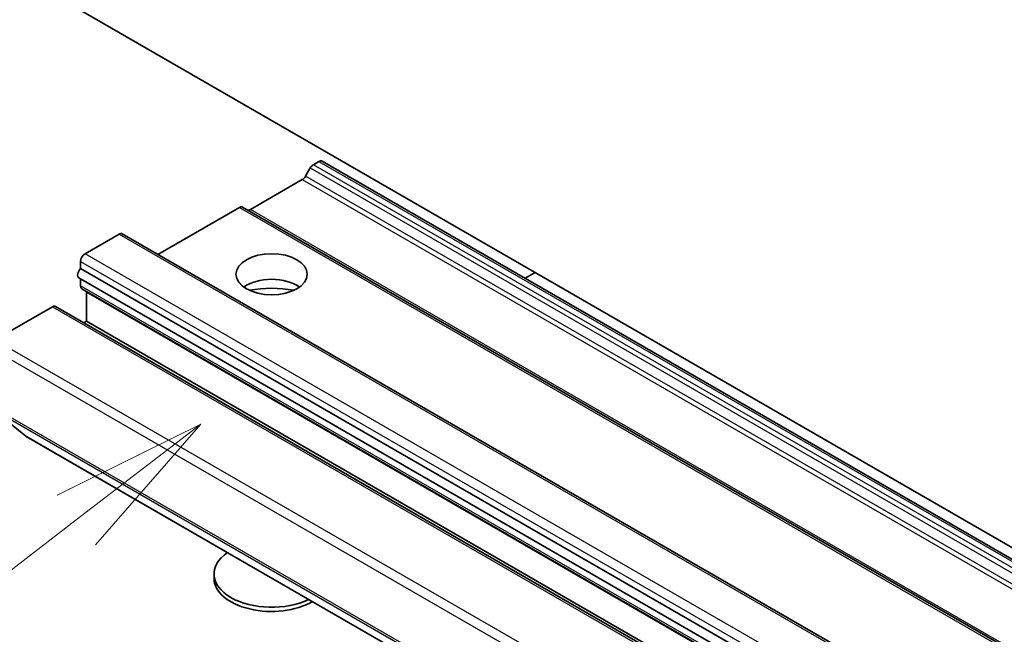
# Model space of a CAD drawing. Units: millimetres. Extents: x 0 to 8076, y 0 to 1826.
# Drawn here: x 922 to 977, y 329 to 364 of the extents above; entities that cross this region are included whole.
import ezdxf

# ---------------------------------------------------------------- set-up
doc = ezdxf.new("R2010")
doc.units = ezdxf.units.MM
doc.layers.add('Symbol (TK)', color=100, linetype='Continuous', lineweight=18, true_color=0x00ff3f)
doc.layers.add('Visible (ISO)', color=7, linetype='Continuous', lineweight=35)
doc.layers.add('Visible Narrow (ISO)', color=7, linetype='Continuous', lineweight=25)
doc.styles.add('Note Text (TK2)', font='MS PGothic.ttf')

# ---------------------------------------------------------------- blocks, each defined once
blk = doc.blocks.new('バルーン151')
at = {"layer": 'Symbol (TK)', "color": 100, "true_color": 0x00ff40}
for p, q in [((280.794, 105.439), (278.507, 104.311)), ((278.812, 103.915), (280.794, 105.439)), ((279.117, 103.518), (280.794, 105.439)), ((278.812, 103.915), (272.049, 98.716))]:
    blk.add_line(p, q, dxfattribs=at)
at = {"layer": 'Symbol (TK)'}
blk.add_circle((269.677, 96.893), 3, dxfattribs=at)
at = {"layer": 'Symbol (TK)', "color": 7, "insert": (269.677, 96.887), "char_height": 2, "attachment_point": 5, "style": 'Note Text (TK2)'}
blk.add_mtext('3', dxfattribs=at)

msp = doc.modelspace()

# ---------------------------------------------------------------- linework, layer by layer
at = {"layer": 'Visible (ISO)'}
for p, q in [((1014.7564, 312.4907), (924.011, 364.8826)), ((938.6128, 355.6902), (938.3028, 355.5112)), ((1029.5331, 303.3156), (938.7878, 355.7075)), ((938.1278, 355.3265), (937.8603, 354.8631)), ((934.7967, 353.0107), (937.6853, 354.6784)), ((934.1792, 353.1305), (929.6407, 350.5102)), ((1025.0996, 300.7559), (934.3542, 353.1478)), ((925.5784, 350.5462), (927.4758, 351.6417)), ((1018.3962, 299.2672), (927.6508, 351.659)), ((925.3309, 349.7202), (925.3309, 350.1176)), ((925.3309, 349.7202), (1016.0763, 297.3283)), ((950.0997, 349.1765), (950.6571, 349.4984)), ((1015.9838, 296.8034), (925.2384, 349.1953)), ((925.3309, 348.7513), (925.3309, 349.1419)), ((925.4034, 348.5911), (1016.1488, 296.1992)), ((925.6609, 346.7835), (925.6609, 348.4029)), ((920.5462, 345.7357), (923.7635, 347.5932)), ((1014.6839, 295.2187), (923.9385, 347.6106)), ((925.5159, 346.6998), (925.6609, 346.7835)), ((1016.4063, 294.3917), (925.6609, 346.7835)), ((920.3561, 341.9267), (922.2869, 340.366)), ((922.302, 340.3556), (1013.0474, 287.9637)), ((932.7646, 332.4504), (932.7646, 332.6854))]:
    msp.add_line(p, q, dxfattribs=at)
for centre, major_axis, start_param, end_param in [((938.6128, 355.4044), (0.175, 0.3031), 0, 0.7853982), ((938.3028, 355.2254), (-0.175, -0.3031), 3.9269908, 4.712389), ((937.6853, 354.9642), (-0.175, -0.3031), 0.7853982, 1.5707963), ((934.1792, 352.8447), (0.175, 0.3031), 0, 0.7853982), ((934.7967, 353.2965), (-0.175, -0.3031), 0, 0.7853982), ((927.4758, 351.3559), (0.175, 0.3031), 0, 0.7853982), ((925.5784, 350.2605), (-0.175, -0.3031), 3.9269908, 5.4977871), ((925.4134, 349.4984), (-0.175, -0.3031), 4.2668277, 6.2831853), ((935.9729, 347.9743), (1.9833, 0), 0.6737459, 2.4678467), ((925.5784, 348.8942), (-0.175, -0.3031), 5.4977871, 6.2831853), ((925.4134, 348.26), (-0.175, -0.3031), 2.3561945, 2.5060301), ((935.9729, 346.2596), (-4.0833, 0), 4.4052971, 5.0194809), ((923.7635, 347.3075), (0.175, 0.3031), 0, 0.7853982), ((922.477, 340.6587), (-0.175, -0.3031), 6.1925254, 6.2831853), ((935.9729, 332.6854), (-3.2083, 0), 5.5828904, 8.5542765), ((935.9729, 332.4504), (-3.2083, 0), 0, 2.3608803)]:
    msp.add_ellipse(centre, major_axis=major_axis, ratio=0.5773503, start_param=start_param, end_param=end_param, dxfattribs=at)
msp.add_ellipse((935.9729, 349.4031), major_axis=(1.9833, 0), ratio=0.5773503, dxfattribs=at)
at = {"layer": 'Visible Narrow (ISO)'}
for p, q in [((938.6128, 355.6902), (1029.3581, 303.2983)), ((938.1278, 355.3265), (1028.8732, 302.9346)), ((1029.0482, 303.1193), (938.3028, 355.5112)), ((937.6853, 354.6784), (1028.4307, 302.2865)), ((1028.6057, 302.4713), (937.8603, 354.8631)), ((934.1792, 353.1305), (1024.9246, 300.7386)), ((1025.5421, 300.6188), (934.7967, 353.0107)), ((927.4758, 351.6417), (1018.2212, 299.2498)), ((925.3309, 350.1176), (1016.0763, 297.7257)), ((1016.3238, 298.1544), (925.5784, 350.5462)), ((1016.0763, 296.3594), (925.3309, 348.7513)), ((925.6609, 348.4029), (1016.4063, 296.0111)), ((923.7635, 347.5932), (1014.5089, 295.2014)), ((1011.2916, 293.3438), (920.5462, 345.7357)), ((920.2987, 345.307), (1011.0441, 292.9152)), ((1011.0441, 289.6846), (920.2987, 342.0765)), ((920.3561, 341.9267), (1011.1014, 289.5348)), ((1013.0323, 287.9741), (922.2869, 340.366))]:
    msp.add_line(p, q, dxfattribs=at)

# ---------------------------------------------------------------- block references
at = {"layer": 'Symbol (TK)', "xscale": 3.5, "yscale": 3.5, "zscale": 3.5}
msp.add_blockref('バルーン151', (-50.75, -28), dxfattribs=at)

doc.saveas('drawing.dxf')
